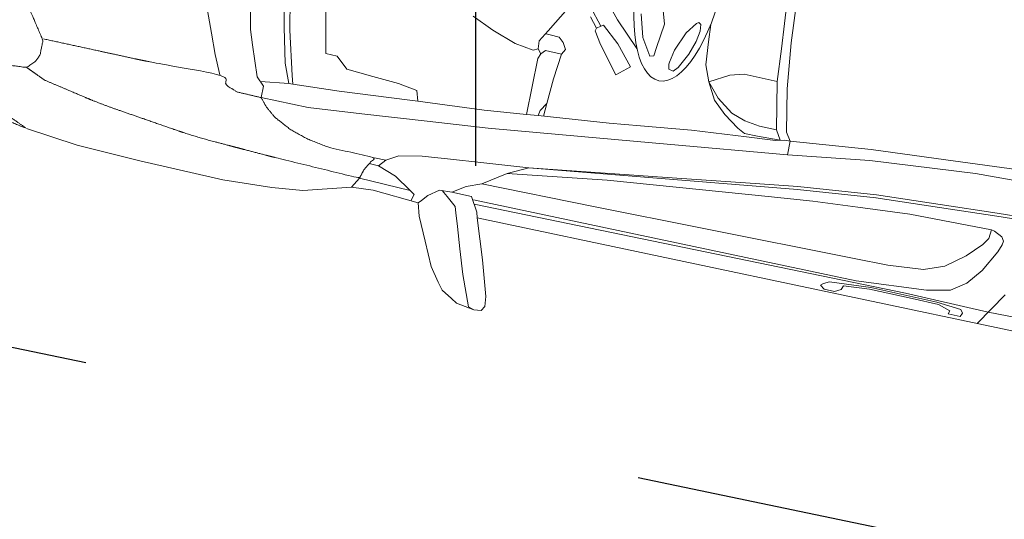
# Model space of a CAD drawing. Extents: x 436476 to 437258, y 6497390 to 6497960.
# Drawn here: x 436872 to 436874, y 6497656 to 6497657 of the extents above; entities that cross this region are included whole.
import ezdxf

# ---------------------------------------------------------------- set-up
doc = ezdxf.new("R2010")
doc.units = 0
doc.linetypes.add('KRUUSKILL', pattern=[2, 1, -1])
for name, color, linetype in [('Haljastus', 8, 'Continuous'), ('PARKLA', 251, 'Continuous'), ('Tee plan.', 7, 'Continuous')]:
    doc.layers.add(name, color=color, linetype=linetype)
doc.layers.add('Level 50', color=7, linetype='Continuous', lineweight=0)

# ---------------------------------------------------------------- blocks, each defined once
blk = doc.blocks.new('HEIN')
at = {"color": 0, "linetype": 'Continuous'}
for p, q in [((-0.4551, 0.7611), (-0.4551, -0.7611)), ((0.4551, 0.7611), (0.4551, -0.7611))]:
    blk.add_line(p, q, dxfattribs=at)
blk = doc.blocks.new('autod-W')
at = {"layer": 'Level 50', "color": 250, "linetype": 'Continuous', "lineweight": 0}
for p, q in [((486937.5463, 6558408.7449), (486937.5341, 6558408.9251)), ((486937.5229, 6558408.8367), (486937.5317, 6558408.7311)), ((486937.2063, 6558408.7582), (486937.2368, 6558408.7218)), ((486937.3125, 6558408.7549), (486937.32, 6558408.7313)), ((486937.21, 6558408.7051), (486937.1853, 6558408.7347)), ((486937.2875, 6558408.7005), (486937.2757, 6558408.7407)), ((486937.32, 6558408.7313), (486937.3149, 6558408.6879)), ((486937.3754, 6558408.7443), (486937.3607, 6558408.7243)), ((486937.379, 6558408.747), (486937.3754, 6558408.7443)), ((486937.3834, 6558408.7442), (486937.379, 6558408.747)), ((486937.3812, 6558408.7127), (486937.3845, 6558408.7324)), ((486937.3845, 6558408.7324), (486937.3834, 6558408.7442)), ((486937.4029, 6558408.7164), (486937.4004, 6558408.7475)), ((486937.5561, 6558408.6636), (486937.5463, 6558408.7449)), ((486937.1205, 6558408.678), (486937.1464, 6558408.7236)), ((486937.189, 6558408.7177), (486937.2038, 6558408.7)), ((486937.2368, 6558408.7218), (486937.2812, 6558408.679)), ((486937.3607, 6558408.7243), (486937.3469, 6558408.6899)), ((486937.4062, 6558408.676), (486937.4029, 6558408.7164)), ((486937.5317, 6558408.7311), (486937.5365, 6558408.6728)), ((486937.202, 6558408.695), (486937.2038, 6558408.7)), ((486937.2038, 6558408.7), (486937.21, 6558408.7051)), ((486937.21, 6558408.7051), (486937.2143, 6558408.7079)), ((486937.2143, 6558408.7079), (486937.246, 6558408.6801)), ((486937.3061, 6558408.6705), (486937.2875, 6558408.7005)), ((486937.3734, 6558408.6882), (486937.3812, 6558408.7127)), ((486937.2163, 6558408.6731), (486937.202, 6558408.695)), ((486937.246, 6558408.6801), (486937.2765, 6558408.6453)), ((486937.3149, 6558408.6879), (486937.3131, 6558408.6729)), ((486937.3469, 6558408.6899), (486937.3427, 6558408.6672)), ((486937.3593, 6558408.661), (486937.3734, 6558408.6882)), ((486936.6569, 6558408.6617), (486936.6719, 6558408.5856)), ((486936.7429, 6558408.5584), (486936.7215, 6558408.6624)), ((486936.9855, 6558408.676), (486937.0245, 6558408.6588)), ((486937.1088, 6558408.6574), (486937.1205, 6558408.678)), ((486937.1258, 6558408.6714), (486937.1182, 6558408.6716)), ((486937.1422, 6558408.6709), (486937.1258, 6558408.6714)), ((486937.1507, 6558408.6631), (486937.1422, 6558408.6709)), ((486937.1573, 6558408.6518), (486937.1507, 6558408.6631)), ((486937.254, 6558408.6258), (486937.2163, 6558408.6731)), ((486937.3131, 6558408.6729), (486937.3061, 6558408.6705)), ((486937.3427, 6558408.6672), (486937.342, 6558408.6635)), ((486937.342, 6558408.6635), (486937.344, 6558408.6552)), ((486937.4178, 6558408.6475), (486937.4062, 6558408.676)), ((486937.4178, 6558408.6475), (486937.4518, 6558408.6662)), ((486937.4518, 6558408.6662), (486937.4764, 6558408.6737)), ((486937.4764, 6558408.6737), (486937.5365, 6558408.6728)), ((486937.5365, 6558408.6728), (486937.5527, 6558408.5886)), ((486937.571, 6558408.5882), (486937.5561, 6558408.6636)), ((486937.0245, 6558408.6588), (486937.0681, 6558408.6439)), ((486937.0681, 6558408.6439), (486937.1019, 6558408.6388)), ((486937.1095, 6558408.6429), (486937.1088, 6558408.6574)), ((486937.1524, 6558408.6422), (486937.1573, 6558408.6518)), ((486937.2765, 6558408.6453), (486937.254, 6558408.6258)), ((486937.344, 6558408.6552), (486937.3518, 6558408.6531)), ((486937.3518, 6558408.6531), (486937.3593, 6558408.661)), ((486937.4397, 6558408.6223), (486937.4178, 6558408.6475)), ((486937.4344, 6558408.6178), (486937.4178, 6558408.6475)), ((486936.6037, 6558408.5726), (486936.5895, 6558408.6419)), ((486936.6614, 6558408.5883), (486936.65, 6558408.6429)), ((486937.1019, 6558408.6388), (486937.1095, 6558408.6429)), ((486937.1161, 6558408.6355), (486937.1095, 6558408.6429)), ((486937.1126, 6558408.6262), (486937.1161, 6558408.6355)), ((486937.1161, 6558408.6355), (486937.1232, 6558408.6425)), ((486937.1232, 6558408.6425), (486937.1524, 6558408.6422)), ((486937.1524, 6558408.6422), (486937.1473, 6558408.5966)), ((486937.1133, 6558408.5249), (486937.1126, 6558408.6262)), ((486937.4574, 6558408.5961), (486937.4344, 6558408.6178)), ((486937.4693, 6558408.6013), (486937.4397, 6558408.6223)), ((486937.8572, 6558408.5977), (486938.0271, 6558408.6093)), ((486937.1473, 6558408.5966), (486937.1446, 6558408.551)), ((486937.485, 6558408.5774), (486937.4574, 6558408.5961)), ((486937.4942, 6558408.5924), (486937.4693, 6558408.6013)), ((486937.5218, 6558408.5886), (486937.4942, 6558408.5924)), ((486937.7237, 6558408.5886), (486937.8572, 6558408.5977)), ((486936.522, 6558408.5898), (486936.5372, 6558408.5521)), ((486936.6758, 6558408.5266), (486936.6614, 6558408.5883)), ((486936.6719, 6558408.5856), (486936.6927, 6558408.5079)), ((486937.4983, 6558408.5702), (486937.485, 6558408.5774)), ((486937.5527, 6558408.5886), (486937.5218, 6558408.5886)), ((486937.5527, 6558408.5886), (486937.5629, 6558408.5716)), ((486937.5801, 6558408.5739), (486937.571, 6558408.5882)), ((486937.5801, 6558408.5739), (486937.7237, 6558408.5886)), ((486937.9138, 6558408.5843), (486937.7254, 6558408.5691)), ((486938.1172, 6558408.5904), (486937.9138, 6558408.5843)), ((486936.6129, 6558408.547), (486936.6037, 6558408.5726)), ((486936.7639, 6558408.5576), (486936.7429, 6558408.5584)), ((486936.7851, 6558408.5385), (486936.7639, 6558408.5576)), ((486937.4052, 6558408.557), (486937.3155, 6558408.5461)), ((486937.503, 6558408.5653), (486937.4052, 6558408.557)), ((486937.5222, 6558408.5707), (486937.4983, 6558408.5702)), ((486937.5549, 6558408.5696), (486937.503, 6558408.5653)), ((486937.5629, 6558408.5716), (486937.5222, 6558408.5707)), ((486937.5709, 6558408.5737), (486937.5549, 6558408.5696)), ((486937.5801, 6558408.5739), (486937.5709, 6558408.5737)), ((486937.5806, 6558408.5491), (486937.5801, 6558408.5739)), ((486937.7254, 6558408.5691), (486937.5806, 6558408.5491)), ((486936.5372, 6558408.5521), (486936.5515, 6558408.5165)), ((486936.6324, 6558408.4929), (486936.6129, 6558408.547)), ((486937.26, 6558408.5393), (486937.1338, 6558408.5269)), ((486937.1446, 6558408.551), (486937.1354, 6558408.5367)), ((486937.1446, 6558408.551), (486937.1432, 6558408.5278)), ((486937.3155, 6558408.5461), (486937.26, 6558408.5393)), ((486937.3683, 6558408.5243), (486937.5806, 6558408.5491)), ((486936.6899, 6558408.4925), (486936.6758, 6558408.5266)), ((486936.8327, 6558408.5354), (486936.7851, 6558408.5385)), ((486936.8802, 6558408.5323), (486936.8327, 6558408.5354)), ((486936.9142, 6558408.5269), (486936.8802, 6558408.5323)), ((486936.92, 6558408.5088), (486936.9142, 6558408.5269)), ((486937.0384, 6558408.5167), (486937.1133, 6558408.5249)), ((486937.1338, 6558408.5269), (486937.1133, 6558408.5249)), ((486937.1354, 6558408.5367), (486937.1338, 6558408.5269)), ((486937.2162, 6558408.5065), (486937.3683, 6558408.5243)), ((486937.8636, 6558408.5179), (486937.9657, 6558408.5233)), ((486937.9657, 6558408.5233), (486938.0552, 6558408.528)), ((486937.966, 6558408.5179), (486938.0703, 6558408.5233)), ((486936.5515, 6558408.5165), (486936.5667, 6558408.4828)), ((486936.6927, 6558408.5079), (486936.6966, 6558408.4932)), ((486936.7795, 6558408.4976), (486936.9055, 6558408.5077)), ((486936.9055, 6558408.5077), (486936.92, 6558408.5088)), ((486936.92, 6558408.5088), (486937.0384, 6558408.5167)), ((486937.0519, 6558408.4872), (486937.2162, 6558408.5065)), ((486937.6099, 6558408.4978), (486937.7493, 6558408.5119)), ((486937.6104, 6558408.4924), (486937.7498, 6558408.5066)), ((486937.7493, 6558408.5119), (486937.8636, 6558408.5179)), ((486937.7495, 6558408.5065), (486937.8638, 6558408.5125)), ((486937.8638, 6558408.5125), (486937.966, 6558408.5179)), ((486936.6467, 6558408.4788), (486936.6324, 6558408.4929)), ((486936.6396, 6558408.4858), (486936.6899, 6558408.4925)), ((486936.6966, 6558408.4932), (486936.6899, 6558408.4925)), ((486936.6966, 6558408.4932), (486936.7795, 6558408.4976)), ((486936.9432, 6558408.4772), (486937.0519, 6558408.4872)), ((486937.1365, 6558408.4329), (486937.6106, 6558408.4924)), ((486937.3802, 6558408.4663), (486937.5352, 6558408.4876)), ((486937.5352, 6558408.4876), (486937.6099, 6558408.4978)), ((486937.7217, 6558408.4838), (486937.8143, 6558408.4903)), ((486937.8143, 6558408.4903), (486937.9618, 6558408.4925)), ((486937.9618, 6558408.4925), (486937.9602, 6558408.4766)), ((486937.9672, 6558408.4915), (486937.9618, 6558408.4925)), ((486937.982, 6558408.4843), (486937.9672, 6558408.4915)), ((486936.6467, 6558408.4581), (486936.6467, 6558408.4788)), ((486936.8275, 6558408.4666), (486936.9432, 6558408.4772)), ((486937.277, 6558408.4398), (486937.5624, 6558408.4697)), ((486937.5624, 6558408.4697), (486937.6415, 6558408.478)), ((486937.6415, 6558408.478), (486937.7217, 6558408.4838)), ((486937.9602, 6558408.4766), (486937.9524, 6558408.4638)), ((486937.9808, 6558408.4565), (486937.9858, 6558408.4704)), ((486937.9867, 6558408.4769), (486937.982, 6558408.4843)), ((486937.9858, 6558408.4704), (486937.9867, 6558408.4769)), ((486936.6467, 6558408.4581), (486936.7317, 6558408.4578)), ((486936.7317, 6558408.4578), (486936.8275, 6558408.4666)), ((486937.1365, 6558408.4329), (486937.3802, 6558408.4663)), ((486937.9524, 6558408.4638), (486937.9273, 6558408.4383)), ((486937.9606, 6558408.4184), (486937.9808, 6558408.4565)), ((486937.1012, 6558408.4156), (486937.277, 6558408.4398)), ((486937.9273, 6558408.4383), (486937.8938, 6558408.4126)), ((486936.9476, 6558408.4147), (486936.9977, 6558408.4195)), ((486936.9977, 6558408.4195), (486937.0515, 6558408.4247)), ((486937.0515, 6558408.4247), (486937.1365, 6558408.4329)), ((486937.1365, 6558408.4329), (486937.1012, 6558408.4156)), ((486937.9386, 6558408.3908), (486937.9606, 6558408.4184)), ((486936.8858, 6558408.3947), (486936.9069, 6558408.4071)), ((486936.9069, 6558408.4071), (486936.9476, 6558408.4147)), ((486937.1012, 6558408.4156), (486937.0609, 6558408.3885)), ((486937.8938, 6558408.4126), (486937.8581, 6558408.3991)), ((486936.875, 6558408.382), (486936.8583, 6558408.3828)), ((486936.865, 6558408.3947), (486936.8858, 6558408.3947)), ((486936.8858, 6558408.3947), (486936.875, 6558408.382)), ((486937.0609, 6558408.3885), (486937.0343, 6558408.3781)), ((486937.2629, 6558408.3891), (486937.0609, 6558408.3885)), ((486937.4623, 6558408.3907), (486937.2629, 6558408.3891)), ((486937.734, 6558408.3929), (486937.4623, 6558408.3907)), ((486937.7948, 6558408.3934), (486937.734, 6558408.3929)), ((486937.8581, 6558408.3991), (486937.7948, 6558408.3934)), ((486937.9125, 6558408.3732), (486937.9386, 6558408.3908)), ((486938.009, 6558408.3844), (486937.9711, 6558408.3248)), ((486936.9081, 6558408.3703), (486936.875, 6558408.382)), ((486936.9387, 6558408.3507), (486936.9081, 6558408.3703)), ((486937.0343, 6558408.3781), (486937.0117, 6558408.3627)), ((486937.8708, 6558408.3642), (486937.9125, 6558408.3732)), ((486936.8356, 6558408.3355), (486936.8463, 6558408.3539)), ((486936.9387, 6558408.3507), (486936.8463, 6558408.3539)), ((486936.9476, 6558408.3452), (486936.9387, 6558408.3507)), ((486936.9714, 6558408.3486), (486936.962, 6558408.3373)), ((486936.9895, 6558408.3621), (486936.9714, 6558408.3486)), ((486937.0117, 6558408.3627), (486936.9895, 6558408.3621)), ((486937.0055, 6558408.3535), (486936.9947, 6558408.3623)), ((486937.0228, 6558408.3393), (486937.0055, 6558408.3535)), ((486937.0117, 6558408.3627), (486937.0475, 6558408.3626)), ((486937.0475, 6558408.3626), (486937.0626, 6558408.3374)), ((486937.0521, 6558408.3575), (486937.2829, 6558408.3568)), ((486937.8356, 6558408.3514), (486937.055, 6558408.35)), ((486937.2829, 6558408.3568), (486937.7456, 6558408.3553)), ((486937.773, 6558408.3488), (486937.6998, 6558408.3435)), ((486937.7456, 6558408.3553), (486937.8708, 6558408.3642)), ((486937.8934, 6558408.3472), (486937.773, 6558408.3488)), ((486937.986, 6558408.3482), (486937.8356, 6558408.3514)), ((486938.661, 6558408.3614), (486937.986, 6558408.3482)), ((486937.9895, 6558408.3538), (486937.986, 6558408.3482)), ((486936.7942, 6558408.3236), (486936.8356, 6558408.3355)), ((486936.8356, 6558408.3355), (486936.8744, 6558408.338)), ((486936.8744, 6558408.338), (486936.9574, 6558408.332)), ((486936.9439, 6558408.3328), (486936.9476, 6558408.3452)), ((486936.962, 6558408.3373), (486936.9574, 6558408.332)), ((486936.9574, 6558408.332), (486936.9637, 6558408.3093)), ((486937.0264, 6558408.3283), (486937.0228, 6558408.3393)), ((486937.0626, 6558408.3374), (486937.065, 6558408.3276)), ((486937.69, 6558408.3384), (486937.6849, 6558408.3345)), ((486937.6849, 6558408.3345), (486937.6931, 6558408.329)), ((486937.6998, 6558408.3435), (486937.69, 6558408.3384)), ((486937.7119, 6558408.329), (486937.7224, 6558408.3344)), ((486937.7224, 6558408.3344), (486937.7256, 6558408.3416)), ((486937.7256, 6558408.3416), (486937.7718, 6558408.3456)), ((486937.7718, 6558408.3456), (486937.8491, 6558408.3444)), ((486937.8491, 6558408.3444), (486937.8971, 6558408.3437)), ((486937.9375, 6558408.3432), (486937.8934, 6558408.3472)), ((486937.8971, 6558408.3437), (486937.919, 6558408.3369)), ((486937.919, 6558408.3369), (486937.9171, 6558408.331)), ((486937.9171, 6558408.331), (486937.9386, 6558408.3308)), ((486937.9416, 6558408.3376), (486937.9375, 6558408.3432)), ((486937.9386, 6558408.3308), (486937.9416, 6558408.3376)), ((486936.2508, 6558408.3198), (486936.3449, 6558408.3089)), ((486936.7528, 6558408.3117), (486936.7942, 6558408.3236)), ((486937.034, 6558408.305), (486937.0264, 6558408.3283)), ((486937.065, 6558408.3276), (486938.1009, 6558408.3243)), ((486937.065, 6558408.3276), (486937.0895, 6558408.2563)), ((486937.6931, 6558408.329), (486937.7119, 6558408.329)), ((486936.3449, 6558408.3089), (486936.4594, 6558408.3045)), ((486936.4594, 6558408.3045), (486936.6102, 6558408.3013)), ((486936.6102, 6558408.3013), (486936.6978, 6558408.3057)), ((486936.6978, 6558408.3057), (486936.7528, 6558408.3117)), ((486936.9637, 6558408.3093), (486936.9832, 6558408.268)), ((486937.0463, 6558408.2673), (486937.034, 6558408.305)), ((486936.9832, 6558408.268), (486937.0028, 6558408.2266)), ((486937.0606, 6558408.2237), (486937.0463, 6558408.2673)), ((486937.0895, 6558408.2563), (486937.1083, 6558408.1938)), ((486937.0028, 6558408.2266), (486937.0208, 6558408.2016)), ((486937.0824, 6558408.1696), (486937.0606, 6558408.2237)), ((486937.0208, 6558408.2016), (486937.0303, 6558408.1893)), ((486937.1083, 6558408.1938), (486937.1105, 6558408.1765)), ((486937.0303, 6558408.1893), (486937.0495, 6558408.1781)), ((486937.0495, 6558408.1781), (486937.0602, 6558408.1718)), ((486937.1105, 6558408.1765), (486937.1054, 6558408.1681)), ((486937.0602, 6558408.1718), (486937.0924, 6558408.1664)), ((486937.0924, 6558408.1664), (486937.0824, 6558408.1696)), ((486937.1054, 6558408.1681), (486937.0924, 6558408.1664))]:
    blk.add_line(p, q, dxfattribs=at)
blk.add_ellipse((486937.3313, 6558408.8273), major_axis=(0.0006, 0.1961), ratio=0.386924, start_param=0, end_param=6.283185, dxfattribs=at)
for points, weights, knots in [([(486935.8253, 6558409.1677), (486935.8273, 6558409.1239), (486935.8292, 6558409.0801), (486935.8296, 6558409.071), (486935.8302, 6558409.062), (486935.8308, 6558409.052), (486935.8314, 6558409.042), (486935.8336, 6558409.0077), (486935.8383, 6558408.9736), (486935.8412, 6558408.9526), (486935.8441, 6558408.9316), (486935.8442, 6558408.9179), (486935.8443, 6558408.9043), (486935.8443, 6558408.9006), (486935.8443, 6558408.897), (486935.8417, 6558408.8907), (486935.8392, 6558408.8844), (486935.8388, 6558408.8772), (486935.8385, 6558408.8699), (486935.8417, 6558408.8599), (486935.8449, 6558408.8499), (486935.8445, 6558408.834), (486935.844, 6558408.8181), (486935.8471, 6558408.8001), (486935.8503, 6558408.782), (486935.8525, 6558408.7696), (486935.8546, 6558408.7571), (486935.8549, 6558408.7562), (486935.8551, 6558408.7552), (486935.8624, 6558408.7294), (486935.8682, 6558408.7032), (486935.8695, 6558408.6971), (486935.8709, 6558408.691), (486935.8813, 6558408.6538), (486935.8918, 6558408.6166), (486935.897, 6558408.5982), (486935.9029, 6558408.5801), (486935.9069, 6558408.5676), (486935.911, 6558408.5552), (486935.9156, 6558408.5412), (486935.9201, 6558408.5272), (486935.9277, 6558408.5118), (486935.9354, 6558408.4963), (486935.9422, 6558408.4825), (486935.949, 6558408.4686), (486935.9596, 6558408.4543), (486935.9702, 6558408.4399), (486935.9797, 6558408.4298), (486935.9892, 6558408.4196), (486935.9947, 6558408.4138), (486936.0002, 6558408.4079), (486936.019, 6558408.3971), (486936.0378, 6558408.3863), (486936.0583, 6558408.3746), (486936.0788, 6558408.3628), (486936.0958, 6558408.3555), (486936.1128, 6558408.3482), (486936.1208, 6558408.3462), (486936.1288, 6558408.3442), (486936.1594, 6558408.3365), (486936.1905, 6558408.3308), (486936.2207, 6558408.3253), (486936.2508, 6558408.3198), (486936.2357, 6558408.3262), (486936.2207, 6558408.3326), (486936.2031, 6558408.3434), (486936.1855, 6558408.3541), (486936.1753, 6558408.3604), (486936.165, 6558408.3666), (486936.1394, 6558408.3874), (486936.1137, 6558408.4081), (486936.11, 6558408.413), (486936.1062, 6558408.4179), (486936.0985, 6558408.428), (486936.0907, 6558408.4381), (486936.0768, 6558408.4435), (486936.0629, 6558408.4489), (486936.0482, 6558408.4595), (486936.0335, 6558408.4701), (486936.0175, 6558408.489), (486936.0016, 6558408.5079), (486935.9922, 6558408.5256), (486935.9827, 6558408.5434), (486935.978, 6558408.5552), (486935.9732, 6558408.5671), (486935.9576, 6558408.6061), (486935.9455, 6558408.6464), (486935.9443, 6558408.6501), (486935.9432, 6558408.6538), (486935.9367, 6558408.6754), (486935.9313, 6558408.6973), (486935.9201, 6558408.7422), (486935.909, 6558408.7872), (486935.9081, 6558408.7982), (486935.9072, 6558408.8092), (486935.9132, 6558408.8053), (486935.9191, 6558408.8014), (486935.9334, 6558408.7894), (486935.9478, 6558408.7773), (486935.9582, 6558408.7685), (486935.9686, 6558408.7598), (486935.977, 6558408.7553), (486935.9854, 6558408.7508), (486936.0015, 6558408.7407), (486936.0176, 6558408.7305), (486936.0423, 6558408.7105), (486936.0671, 6558408.6904), (486936.0842, 6558408.6765), (486936.1014, 6558408.6626), (486936.1052, 6558408.6587), (486936.109, 6558408.6548), (486936.137, 6558408.6262), (486936.1625, 6558408.5953), (486936.1728, 6558408.5829), (486936.183, 6558408.5704), (486936.1962, 6558408.5517), (486936.2094, 6558408.5329), (486936.2285, 6558408.5058), (486936.2475, 6558408.4787), (486936.2476, 6558408.4655), (486936.2477, 6558408.4524), (486936.2452, 6558408.4465), (486936.2426, 6558408.4406), (486936.2359, 6558408.4332), (486936.2291, 6558408.4258), (486936.2073, 6558408.4241), (486936.1855, 6558408.4223), (486936.1727, 6558408.4226), (486936.1599, 6558408.4228), (486936.1544, 6558408.4239), (486936.1488, 6558408.425), (486936.128, 6558408.4291), (486936.1073, 6558408.4341), (486936.099, 6558408.4361), (486936.0907, 6558408.4381)], [1, 1, 1, 0.999953451609, 1, 1, 1, 0.999330708547, 1, 1, 1, 1, 1, 1, 1, 1, 1, 1, 1, 1, 1, 1, 1, 1, 1, 1, 1, 1, 1, 0.999592707041, 1, 1, 1, 1, 1, 0.999793452676, 1, 1, 1, 1, 1, 1, 1, 1, 1, 1, 1, 1, 1, 1, 1, 1, 1, 1, 1, 1, 1, 1, 1, 0.999440839593, 1, 1, 1, 1, 1, 1, 1, 1, 1, 1, 1, 1, 1, 1, 1, 1, 1, 1, 1, 1, 1, 1, 1, 1, 1, 0.99900069827, 1, 1, 1, 0.999712236509, 1, 1, 1, 1, 1, 1, 1, 1, 1, 1, 1, 1, 1, 1, 1, 1, 1, 1, 1, 1, 1, 0.999097103968, 1, 1, 1, 1, 1, 1, 1, 1, 1, 1, 1, 1, 1, 1, 1, 1, 1, 1, 1, 0.999746760831, 1, 1, 1], [0, 0, 0, 0.052632, 0.052632, 0.105263, 0.105263, 0.157895, 0.157895, 0.210526, 0.210526, 0.215789, 0.215789, 0.221053, 0.221053, 0.226316, 0.226316, 0.231579, 0.231579, 0.236842, 0.236842, 0.242105, 0.242105, 0.247368, 0.247368, 0.252632, 0.252632, 0.257895, 0.257895, 0.263158, 0.263158, 0.315789, 0.315789, 0.342105, 0.342105, 0.368421, 0.368421, 0.421053, 0.421053, 0.425837, 0.425837, 0.430622, 0.430622, 0.435407, 0.435407, 0.440191, 0.440191, 0.444976, 0.444976, 0.449761, 0.449761, 0.454545, 0.454545, 0.45933, 0.45933, 0.464115, 0.464115, 0.4689, 0.4689, 0.473684, 0.473684, 0.526316, 0.526316, 0.530702, 0.530702, 0.535088, 0.535088, 0.539474, 0.539474, 0.54386, 0.54386, 0.548246, 0.548246, 0.552632, 0.552632, 0.557018, 0.557018, 0.561404, 0.561404, 0.565789, 0.565789, 0.570175, 0.570175, 0.574561, 0.574561, 0.578947, 0.578947, 0.631579, 0.631579, 0.684211, 0.684211, 0.736842, 0.736842, 0.742105, 0.742105, 0.747368, 0.747368, 0.752632, 0.752632, 0.757895, 0.757895, 0.763158, 0.763158, 0.768421, 0.768421, 0.773684, 0.773684, 0.778947, 0.778947, 0.784211, 0.784211, 0.789474, 0.789474, 0.842105, 0.842105, 0.847953, 0.847953, 0.853801, 0.853801, 0.859649, 0.859649, 0.865497, 0.865497, 0.871345, 0.871345, 0.877193, 0.877193, 0.883041, 0.883041, 0.888889, 0.888889, 0.894737, 0.894737, 0.947368, 0.947368, 1, 1, 1]), ([(486936.2291, 6558408.4258), (486936.2468, 6558408.418), (486936.2646, 6558408.4103), (486936.3028, 6558408.4027), (486936.341, 6558408.3951), (486936.3719, 6558408.389), (486936.4032, 6558408.385), (486936.4555, 6558408.3782), (486936.5077, 6558408.3714), (486936.5442, 6558408.3667), (486936.581, 6558408.3648), (486936.6285, 6558408.3623), (486936.6761, 6558408.3599), (486936.6845, 6558408.3594), (486936.6929, 6558408.3592), (486936.7696, 6558408.3565), (486936.8463, 6558408.3539), (486936.849, 6558408.3624), (486936.8516, 6558408.3709), (486936.8583, 6558408.3828), (486936.865, 6558408.3947), (486936.8228, 6558408.3955), (486936.7806, 6558408.3964), (486936.7613, 6558408.3997), (486936.742, 6558408.4031), (486936.7252, 6558408.4083), (486936.7085, 6558408.4136), (486936.6934, 6558408.421), (486936.6783, 6558408.4285), (486936.6685, 6558408.4363), (486936.6587, 6558408.4442), (486936.6527, 6558408.4511), (486936.6467, 6558408.4581), (486936.6247, 6558408.4587), (486936.6028, 6558408.4593), (486936.5934, 6558408.4629), (486936.5841, 6558408.4664), (486936.5754, 6558408.4746), (486936.5667, 6558408.4828), (486936.5044, 6558408.4815), (486936.4421, 6558408.4802), (486936.4278, 6558408.4799), (486936.4134, 6558408.48), (486936.3808, 6558408.4803), (486936.3482, 6558408.4806), (486936.2979, 6558408.481), (486936.2476, 6558408.4815)], [1, 1, 1, 1, 1, 0.999444590426, 1, 1, 1, 0.999243131085, 1, 1, 1, 0.999960583455, 1, 1, 1, 1, 1, 1, 1, 1, 1, 1, 1, 1, 1, 1, 1, 1, 1, 1, 1, 1, 1, 1, 1, 1, 1, 1, 1, 0.999884382554, 1, 1, 1, 1, 1], [0, 0, 0, 0.055556, 0.055556, 0.111111, 0.111111, 0.222222, 0.222222, 0.333333, 0.333333, 0.444444, 0.444444, 0.555556, 0.555556, 0.666667, 0.666667, 0.675214, 0.675214, 0.683761, 0.683761, 0.692308, 0.692308, 0.700855, 0.700855, 0.709402, 0.709402, 0.717949, 0.717949, 0.726496, 0.726496, 0.735043, 0.735043, 0.74359, 0.74359, 0.752137, 0.752137, 0.760684, 0.760684, 0.769231, 0.769231, 0.777778, 0.777778, 0.888889, 0.888889, 0.944444, 0.944444, 1, 1, 1])]:
    blk.add_rational_spline(points, weights, degree=2, knots=knots, dxfattribs=at)

msp = doc.modelspace()

# ---------------------------------------------------------------- linework, layer by layer
at = {"layer": 'Tee plan.', "color": 251, "linetype": 'KRUUSKILL'}
msp.add_lwpolyline([(436871.1482, 6497656.3294), (436876.0432, 6497655.3099)], dxfattribs=at)

# ---------------------------------------------------------------- block references
at = {"layer": 'Haljastus'}
msp.add_blockref('HEIN', (436872.3624, 6497657.2355), dxfattribs=at)
at = {"layer": 'PARKLA', "rotation": 348.2351759640235}
msp.add_blockref('autod-W', (-1377062.0372, 176306.2237), dxfattribs=at)

doc.saveas('drawing.dxf')
